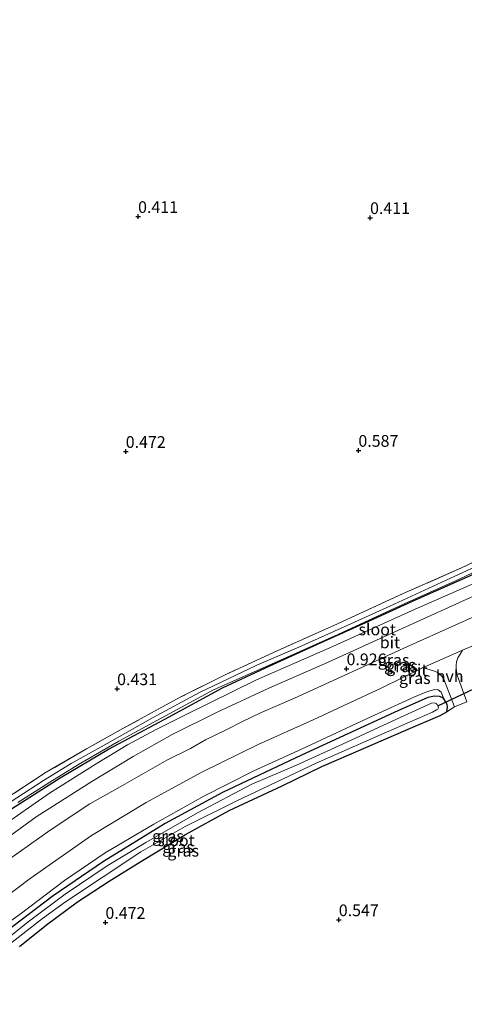
# Model space of a CAD drawing. Units: metres. Extents: x 39996 to 50008, y 393750 to 397688.
# Drawn here: x 40974 to 41068, y 395589 to 395799 of the extents above; entities that cross this region are included whole.
import ezdxf
from ezdxf.enums import TextEntityAlignment as Align

# ---------------------------------------------------------------- set-up
doc = ezdxf.new("R2010")
doc.units = ezdxf.units.M
doc.linetypes.add('IE-TERREINAFSCHEIDING', pattern=[10, 8, -2])
doc.layers.get('0').update_dxf_attribs({"lineweight": 25})
for name, color, linetype, lineweight in [('B-ME-GW-HOOGTEPUNT-S-B1', 10, 'Continuous', 25), ('B-ME-GW-INSTEEKWATERGANG-L-B1', 10, 'Continuous', 25), ('B-ME-GW-KRUINLIJN-L-B1', 93, 'Continuous', 18), ('B-ME-IE-GRASLAND-GV-B6', 93, 'Continuous', 18), ('B-ME-IE-GRONDWERKLIJN-GROND_INGERICHT-GV-B6', 253, 'Continuous', 18), ('B-ME-IE-TERREINAFSCHEIDING-RASTERHEKWERK-L-B1', 8, 'IE-TERREINAFSCHEIDING', 18), ('B-ME-KW-DUIKER-L-B1', 10, 'Continuous', 25), ('B-ME-OG-WATER-GV-B6', 153, 'Continuous', 18), ('B-ME-VH-VERH_SOORT-BITUMEN-GV-B6', 8, 'IE-TERREINAFSCHEIDING-NATUURLIJK-HOUTWAL', 18), ('B-ME-VH-VERH_SOORT-HALF_VERHARDING-GV-B6', 8, 'IE-TERREINAFSCHEIDING-NATUURLIJK-HOUTWAL', 18)]:
    doc.layers.add(name, color=color, linetype=linetype, lineweight=lineweight)
doc.styles.add('NLCS-ISO', font='NLCS-ISO.TTF')
doc.linetypes.add('IE-TERREINAFSCHEIDING-NATUURLIJK-HOUTWAL', pattern='A,7,-1.5,[67,NLCS.SHX,S=0.75,R=45,X=0,Y=0],-1.5,7,-1.5,[70,NLCS.SHX,S=0.75,R=0,X=0,Y=0],-1.5', length=20)

# ---------------------------------------------------------------- blocks, each defined once
blk = doc.blocks.new('hoogtepunt')
for p, q in [((-0.5, 0), (0.5, 0)), ((0, 0.5), (0, -0.5))]:
    blk.add_line(p, q)

msp = doc.modelspace()

# ---------------------------------------------------------------- linework, layer by layer
at = {"layer": 'B-ME-GW-INSTEEKWATERGANG-L-B1'}
for points in [[(40971.844, 395630.441, 0.737), (40982.2, 395637.06, 0.754), (40992.54, 395643.198, 0.766), (41004.527, 395649.606, 0.728), (41016.843, 395656.261, 0.712), (41026.915, 395660.961, 0.699), (41037.08, 395665.594, 0.644), (41048.22, 395670.583, 0.602), (41057.377, 395674.798, 0.57), (41072.325, 395681.371, 0.545), (41084.222, 395686.947, 0.538), (41095.371, 395692.224, 0.487), (41105.827, 395696.88, 0.461), (41114.386, 395700.471, 0.506), (41127.383, 395706.302, 0.497), (41141.058, 395712.24, 0.436), (41153.93, 395718.171, 0.452), (41169.277, 395725.182, 0.442), (41175.893, 395728.254, 0.371), (41185.37, 395732.309, 0.41)], [(40973.493, 395601.079, 0.366), (40979.288, 395605.655, 0.359), (40985.929, 395610.589, 0.379), (40992.682, 395614.974, 0.379), (40999.398, 395619.2, 0.407), (41008.955, 395624.944, 0.388), (41018.268, 395630.054, 0.398), (41029.567, 395635.371, 0.372), (41038.045, 395639.478, 0.343), (41046.902, 395643.317, 0.269), (41055.953, 395647.245, 0.25), (41063.278, 395650.392, 0.324), (41064.683, 395651.152, 0.327), (41064.842, 395652.143, 0.353), (41064.73, 395652.692, 0.353), (41064.429, 395653.344, 0.346), (41064.061, 395653.902, 0.337), (41063.685, 395654.202, 0.318), (41063.146, 395654.444, 0.292), (41062.056, 395654.51, 0.282), (41060.666, 395654.231, 0.273), (41053.468, 395651.016, 0.231), (41033.688, 395641.926, 0.224), (41016.801, 395633.934, 0.167), (41004.584, 395627.341, 0.173), (40991.452, 395619.233, 0.157), (40980.72, 395611.855, 0.163), (40968.452, 395602.597, 0.167)]]:
    msp.add_polyline3d(points, dxfattribs=at)
at = {"layer": 'B-ME-GW-KRUINLIJN-L-B1'}
msp.add_polyline3d([(40950.646, 395588.72, 0.763), (40958.846, 395596.34, 0.815), (40967.323, 395603.499, 0.844), (40973.694, 395607.992, 0.802), (40983.134, 395615.154, 0.831), (40991.797, 395621.054, 0.844), (41002.169, 395627.158, 0.793), (41012.857, 395633.125, 0.773), (41023.53, 395638.577, 0.783), (41033.695, 395643.178, 0.751), (41047.58, 395649.688, 0.757), (41057.615, 395654.261, 0.732), (41060.576, 395655.487, 0.635), (41062.131, 395655.889, 0.594), (41062.804, 395655.836, 0.578), (41063.495, 395655.333, 0.533), (41064.061, 395653.902, 0.337)], dxfattribs=at)
at = {"layer": 'B-ME-IE-GRASLAND-GV-B6'}
for points in [[(40969.676, 395632.018, 0.602), (40979.249, 395638.244, 0.644), (40987.852, 395643.246, 0.715), (40995.599, 395647.601, 0.545), (41007.819, 395654.259, 0.487), (41017.706, 395659.222, 0.471), (41028.524, 395664.188, 0.509), (41041.359, 395669.96, 0.526), (41055.371, 395676.401, 0.532), (41067.811, 395681.864, 0.497), (41074.952, 395685.305, 0.471)], [(41077.585, 395685.256, -0.014), (41066.406, 395680.076, -0.014), (41052.526, 395673.727, -0.014), (41042.783, 395669.273, -0.014), (41033.142, 395664.977, -0.014), (41024.156, 395661.078, -0.014), (41011.897, 395655.257, -0.014), (41001.869, 395649.881, -0.014), (40992.256, 395644.395, -0.014), (40984.543, 395640.136, -0.014), (40978.68, 395636.462, -0.014), (40970.126, 395630.976, -0.014)], [(40973.138, 395631.783, -0.014), (40979.988, 395636.165, -0.014), (40986.142, 395639.894, -0.014), (40994.744, 395644.865, -0.014), (41002.947, 395649.398, -0.014), (41011.473, 395653.985, -0.014), (41014.903, 395655.839, -0.014), (41027.93, 395661.604, -0.014), (41041.417, 395667.677, -0.014), (41055.591, 395674.178, -0.014), (41066.374, 395679.017, -0.014), (41079.281, 395685.075, -0.014)], [(41072.325, 395681.371, 0.545), (41057.377, 395674.798, 0.57), (41048.22, 395670.583, 0.602), (41037.08, 395665.594, 0.644), (41026.915, 395660.961, 0.699), (41016.843, 395656.261, 0.712), (41004.527, 395649.606, 0.728), (40992.54, 395643.198, 0.766), (40982.2, 395637.06, 0.754), (40971.844, 395630.441, 0.737)], [(40971.844, 395630.441, 0.737), (40982.2, 395637.06, 0.754), (40992.54, 395643.198, 0.766), (41004.527, 395649.606, 0.728), (41016.843, 395656.261, 0.712), (41026.915, 395660.961, 0.699), (41037.08, 395665.594, 0.644), (41048.22, 395670.583, 0.602), (41057.377, 395674.798, 0.57), (41072.325, 395681.371, 0.545)], [(41072.344, 395679.378, 0.613), (41057.268, 395672.808, 0.671), (41040.52, 395665.166, 0.748), (41024.108, 395657.963, 0.812), (41009.201, 395650.649, 0.825), (41002.708, 395647.38, 0.796), (40996.568, 395644.1, 0.812), (40989.89, 395640.066, 0.837), (40979.963, 395633.82, 0.841), (40969.294, 395626.375, 0.828)], [(40968.86, 395622.726, 0.947), (40977.077, 395628.769, 0.937), (40988.938, 395636.305, 0.95), (40997.744, 395641.623, 0.976), (41006.079, 395646.28, 0.94), (41015.672, 395651.092, 0.944), (41026.687, 395656.181, 0.934), (41038.604, 395661.37, 0.892), (41054.343, 395668.594, 0.876), (41071.903, 395676.532, 0.78)], [(41080.527, 395675.977, 0.837), (41056.16, 395665.004, 0.963), (41032.211, 395654.05, 1.066), (41024.919, 395650.935, 1.12), (41020.94, 395649.002, 1.13), (41017.643, 395647.305, 1.165), (41013.208, 395645.161, 1.181), (41010.004, 395643.332, 1.175), (41004.979, 395640.821, 1.191), (41000.01, 395638.019, 1.181), (40994.974, 395635.155, 1.171), (40988.501, 395631.5, 1.178), (40980.104, 395625.881, 1.136), (40971.238, 395619.633, 1.11)], [(41068.923, 395653.27, 0.449), (41066.914, 395658.954, 0.603), (41066.669, 395660.375, 0.642), (41066.693, 395661.145, 0.658), (41066.779, 395661.849, 0.68), (41067.061, 395662.676, 0.706), (41067.502, 395663.433, 0.715), (41068.042, 395664.284, 0.744), (41083.177, 395670.691, 0.767)], [(40966.421, 395608.527, 0.973), (40975.825, 395615.56, 0.995), (40988.862, 395624.763, 0.998), (41000.515, 395631.792, 1.011), (41012.44, 395638.266, 0.992), (41024.413, 395644.192, 0.979), (41036.203, 395649.418, 0.915), (41050.707, 395656.198, 0.867), (41059.51, 395660.532, 0.857), (41060.435, 395660.311, 0.825), (41062.058, 395659.811, 0.728), (41062.693, 395659.566, 0.715), (41063.134, 395659.296, 0.696), (41063.633, 395658.798, 0.661), (41064.03, 395658.144, 0.632), (41066.353, 395652.225, 0.443), (41064.683, 395651.152, 0.327), (41064.842, 395652.143, 0.353), (41064.73, 395652.692, 0.353), (41064.429, 395653.344, 0.346), (41064.061, 395653.902, 0.337), (41063.495, 395655.333, 0.533), (41062.804, 395655.836, 0.578), (41062.131, 395655.889, 0.594), (41060.576, 395655.487, 0.635), (41057.615, 395654.261, 0.732), (41047.58, 395649.688, 0.757), (41033.695, 395643.178, 0.751), (41023.53, 395638.577, 0.783), (41012.857, 395633.125, 0.773), (41002.169, 395627.158, 0.793), (40991.797, 395621.054, 0.844), (40983.134, 395615.154, 0.831), (40973.694, 395607.992, 0.802), (40967.323, 395603.499, 0.844)], [(40967.323, 395603.499, 0.844), (40973.694, 395607.992, 0.802), (40983.134, 395615.154, 0.831), (40991.797, 395621.054, 0.844), (41002.169, 395627.158, 0.793), (41012.857, 395633.125, 0.773), (41023.53, 395638.577, 0.783), (41033.695, 395643.178, 0.751), (41047.58, 395649.688, 0.757), (41057.615, 395654.261, 0.732), (41060.576, 395655.487, 0.635), (41062.131, 395655.889, 0.594), (41062.804, 395655.836, 0.578), (41063.495, 395655.333, 0.533), (41064.061, 395653.902, 0.337), (41063.685, 395654.202, 0.318), (41063.146, 395654.444, 0.292), (41062.056, 395654.51, 0.282), (41060.666, 395654.231, 0.273), (41053.468, 395651.016, 0.231), (41033.688, 395641.926, 0.224), (41016.801, 395633.934, 0.167), (41004.584, 395627.341, 0.173), (40991.452, 395619.233, 0.157), (40980.72, 395611.855, 0.163), (40968.452, 395602.597, 0.167)], [(40969.005, 395599.721, -0.851), (40978.418, 395607.011, -0.851), (40983.314, 395610.586, -0.851), (40999.416, 395621.236, -0.851), (41008.835, 395626.663, -0.851), (41019.731, 395632.077, -0.851), (41036.784, 395640.224, -0.851), (41051.828, 395646.827, -0.851), (41061.661, 395651.085, -0.851), (41062.478, 395651.541, -0.851), (41062.741, 395651.726, -0.851), (41062.909, 395651.978, -0.851), (41062.794, 395652.399, -0.851), (41062.61, 395652.694, -0.851), (41062.425, 395652.924, -0.851), (41062.077, 395653.096, -0.851), (41061.432, 395653.019, -0.851), (41053.056, 395649.134, -0.851), (41042.433, 395644.258, -0.851), (41032.594, 395639.775, -0.851), (41023.088, 395635.7, -0.851), (41011.496, 395629.601, -0.851), (41000.442, 395623.26, -0.851), (40992.224, 395618.246, -0.851), (40983.302, 395612.257, -0.851), (40975.344, 395606.303, -0.851), (40968.361, 395600.704, -0.851)], [(40968.452, 395602.597, 0.167), (40980.72, 395611.855, 0.163), (40991.452, 395619.233, 0.157), (41004.584, 395627.341, 0.173), (41016.801, 395633.934, 0.167), (41033.688, 395641.926, 0.224), (41053.468, 395651.016, 0.231), (41060.666, 395654.231, 0.273), (41062.056, 395654.51, 0.282), (41063.146, 395654.444, 0.292), (41063.685, 395654.202, 0.318), (41064.061, 395653.902, 0.337), (41064.429, 395653.344, 0.346), (41064.73, 395652.692, 0.353), (41064.842, 395652.143, 0.353), (41064.683, 395651.152, 0.327), (41063.278, 395650.392, 0.324), (41055.953, 395647.245, 0.25), (41046.902, 395643.317, 0.269), (41038.045, 395639.478, 0.343), (41029.567, 395635.371, 0.372), (41018.268, 395630.054, 0.398), (41008.955, 395624.944, 0.388), (40999.398, 395619.2, 0.407), (40992.682, 395614.974, 0.379), (40985.929, 395610.589, 0.379), (40979.288, 395605.655, 0.359), (40973.493, 395601.079, 0.366)]]:
    msp.add_polyline3d(points, dxfattribs=at)
at = {"layer": 'B-ME-IE-GRONDWERKLIJN-GROND_INGERICHT-GV-B6'}
for points in [[(41188.96, 395827.266, 0.189), (41185.468, 395734.919, 0.402), (41173.944, 395729.631, 0.407), (41162.153, 395724.374, 0.4), (41148.567, 395718.208, 0.439), (41143.16, 395715.805, 0.378), (41135.796, 395712.434, 0.243), (41124.628, 395707.575, 0.368), (41111.081, 395701.633, 0.532), (41099.093, 395696.253, 0.574), (41085.601, 395689.988, 0.506), (41074.952, 395685.305, 0.471), (41067.811, 395681.864, 0.497), (41055.371, 395676.401, 0.532), (41041.359, 395669.96, 0.526), (41028.524, 395664.188, 0.509), (41017.706, 395659.222, 0.471), (41007.819, 395654.259, 0.487), (40995.599, 395647.601, 0.545), (40987.852, 395643.246, 0.715), (40979.249, 395638.244, 0.644), (40969.676, 395632.018, 0.602)], [(40973.493, 395601.079, 0.366), (40979.288, 395605.655, 0.359), (40985.929, 395610.589, 0.379), (40992.682, 395614.974, 0.379), (40999.398, 395619.2, 0.407), (41008.955, 395624.944, 0.388), (41018.268, 395630.054, 0.398), (41029.567, 395635.371, 0.372), (41038.045, 395639.478, 0.343), (41046.902, 395643.317, 0.269), (41055.953, 395647.245, 0.25), (41063.278, 395650.392, 0.324), (41064.683, 395651.152, 0.327), (41066.353, 395652.225, 0.443), (41068.923, 395653.27, 0.449)]]:
    msp.add_polyline3d(points, dxfattribs=at)
at = {"layer": 'B-ME-IE-TERREINAFSCHEIDING-RASTERHEKWERK-L-B1'}
msp.add_polyline3d([(41185.468, 395734.919, 0.402), (41173.944, 395729.631, 0.407), (41162.153, 395724.374, 0.4), (41148.567, 395718.208, 0.439), (41143.16, 395715.805, 0.378), (41135.796, 395712.434, 0.243), (41124.628, 395707.575, 0.368), (41111.081, 395701.633, 0.532), (41099.093, 395696.253, 0.574), (41085.601, 395689.988, 0.506), (41074.952, 395685.305, 0.471), (41067.811, 395681.864, 0.497), (41055.371, 395676.401, 0.532), (41041.359, 395669.96, 0.526), (41028.524, 395664.188, 0.509), (41017.706, 395659.222, 0.471), (41007.819, 395654.259, 0.487), (40995.599, 395647.601, 0.545), (40987.852, 395643.246, 0.715), (40979.249, 395638.244, 0.644), (40969.676, 395632.018, 0.602)], dxfattribs=at)
at = {"layer": 'B-ME-KW-DUIKER-L-B1'}
msp.add_line((41062.794, 395652.399, -0.851), (41071.813, 395656.727, -0.928), dxfattribs=at)
at = {"layer": 'B-ME-OG-WATER-GV-B6'}
for points in [[(40970.126, 395630.976, -0.014), (40978.68, 395636.462, -0.014), (40984.543, 395640.136, -0.014), (40992.256, 395644.395, -0.014), (41001.869, 395649.881, -0.014), (41011.897, 395655.257, -0.014), (41024.156, 395661.078, -0.014), (41033.142, 395664.977, -0.014), (41042.783, 395669.273, -0.014), (41052.526, 395673.727, -0.014), (41066.406, 395680.076, -0.014), (41077.585, 395685.256, -0.014)], [(41079.281, 395685.075, -0.014), (41066.374, 395679.017, -0.014), (41055.591, 395674.178, -0.014), (41041.417, 395667.677, -0.014), (41027.93, 395661.604, -0.014), (41014.903, 395655.839, -0.014), (41011.473, 395653.985, -0.014), (41002.947, 395649.398, -0.014), (40994.744, 395644.865, -0.014), (40986.142, 395639.894, -0.014), (40979.988, 395636.165, -0.014), (40973.138, 395631.783, -0.014)], [(40968.361, 395600.704, -0.851), (40975.344, 395606.303, -0.851), (40983.302, 395612.257, -0.851), (40992.224, 395618.246, -0.851), (41000.442, 395623.26, -0.851), (41011.496, 395629.601, -0.851), (41023.088, 395635.7, -0.851), (41032.594, 395639.775, -0.851), (41042.433, 395644.258, -0.851), (41053.056, 395649.134, -0.851), (41061.432, 395653.019, -0.851), (41062.077, 395653.096, -0.851), (41062.425, 395652.924, -0.851), (41062.61, 395652.694, -0.851), (41062.794, 395652.399, -0.851), (41062.909, 395651.978, -0.851), (41062.741, 395651.726, -0.851), (41062.478, 395651.541, -0.851), (41061.661, 395651.085, -0.851), (41051.828, 395646.827, -0.851), (41036.784, 395640.224, -0.851), (41019.731, 395632.077, -0.851), (41008.835, 395626.663, -0.851), (40999.416, 395621.236, -0.851), (40983.314, 395610.586, -0.851), (40978.418, 395607.011, -0.851), (40969.005, 395599.721, -0.851)]]:
    msp.add_polyline3d(points, dxfattribs=at)
at = {"layer": 'B-ME-VH-VERH_SOORT-BITUMEN-GV-B6'}
for points in [[(40969.294, 395626.375, 0.828), (40979.963, 395633.82, 0.841), (40989.89, 395640.066, 0.837), (40996.568, 395644.1, 0.812), (41002.708, 395647.38, 0.796), (41009.201, 395650.649, 0.825), (41024.108, 395657.963, 0.812), (41040.52, 395665.166, 0.748), (41057.268, 395672.808, 0.671), (41072.344, 395679.378, 0.613)], [(41071.903, 395676.532, 0.78), (41054.343, 395668.594, 0.876), (41038.604, 395661.37, 0.892), (41026.687, 395656.181, 0.934), (41015.672, 395651.092, 0.944), (41006.079, 395646.28, 0.94), (40997.744, 395641.623, 0.976), (40988.938, 395636.305, 0.95), (40977.077, 395628.769, 0.937), (40968.86, 395622.726, 0.947)], [(40971.238, 395619.633, 1.11), (40980.104, 395625.881, 1.136), (40988.501, 395631.5, 1.178), (40994.974, 395635.155, 1.171), (41000.01, 395638.019, 1.181), (41004.979, 395640.821, 1.191), (41010.004, 395643.332, 1.175), (41013.208, 395645.161, 1.181), (41017.643, 395647.305, 1.165), (41020.94, 395649.002, 1.13), (41024.919, 395650.935, 1.12), (41032.211, 395654.05, 1.066), (41056.16, 395665.004, 0.963), (41080.527, 395675.977, 0.837)], [(41083.177, 395670.691, 0.767), (41068.042, 395664.284, 0.744), (41059.51, 395660.532, 0.857), (41050.707, 395656.198, 0.867), (41036.203, 395649.418, 0.915), (41024.413, 395644.192, 0.979), (41012.44, 395638.266, 0.992), (41000.515, 395631.792, 1.011), (40988.862, 395624.763, 0.998), (40975.825, 395615.56, 0.995), (40966.421, 395608.527, 0.973)]]:
    msp.add_polyline3d(points, dxfattribs=at)
at = {"layer": 'B-ME-VH-VERH_SOORT-HALF_VERHARDING-GV-B6'}
msp.add_polyline3d([(41068.923, 395653.27, 0.449), (41066.353, 395652.225, 0.443), (41064.03, 395658.144, 0.632), (41063.633, 395658.798, 0.661), (41063.134, 395659.296, 0.696), (41062.693, 395659.566, 0.715), (41062.058, 395659.811, 0.728), (41060.435, 395660.311, 0.825), (41059.51, 395660.532, 0.857), (41068.042, 395664.284, 0.744), (41067.502, 395663.433, 0.715), (41067.061, 395662.676, 0.706), (41066.779, 395661.849, 0.68), (41066.693, 395661.145, 0.658), (41066.669, 395660.375, 0.642), (41066.914, 395658.954, 0.603), (41068.923, 395653.27, 0.449)], dxfattribs=at)

# ---------------------------------------------------------------- block references
at = {"layer": 'B-ME-GW-HOOGTEPUNT-S-B1', "rotation": 90}
for p in [(40998.825, 395756.86, 0.411), (40998.825, 395756.86, 0.411), (41048.301, 395756.623, 0.411), (41048.301, 395756.623, 0.411), (40996.191, 395706.711, 0.472), (40996.191, 395706.711, 0.472), (41045.817, 395706.944, 0.587), (41045.817, 395706.944, 0.587), (41043.292, 395660.322, 0.926), (41043.292, 395660.322, 0.926), (40994.356, 395656.063, 0.431), (40994.356, 395656.063, 0.431), (41041.638, 395606.749, 0.547), (41041.638, 395606.749, 0.547), (40991.865, 395606.181, 0.472), (40991.865, 395606.181, 0.472)]:
    msp.add_blockref('hoogtepunt', p, dxfattribs=at)

# ---------------------------------------------------------------- texts
at = {"layer": 'B-ME-GW-HOOGTEPUNT-S-B1', "ltscale": 0.2, "style": 'NLCS-ISO'}
for s, p in [('0.411', (40998.825, 395756.86, 0.411)), ('0.411', (40998.825, 395756.86, 0.411)), ('0.411', (41048.301, 395756.623, 0.411)), ('0.411', (41048.301, 395756.623, 0.411)), ('0.472', (40996.191, 395706.711, 0.472)), ('0.472', (40996.191, 395706.711, 0.472)), ('0.587', (41045.817, 395706.944, 0.587)), ('0.587', (41045.817, 395706.944, 0.587)), ('0.926', (41043.292, 395660.322, 0.926)), ('0.926', (41043.292, 395660.322, 0.926)), ('0.431', (40994.356, 395656.063, 0.431)), ('0.431', (40994.356, 395656.063, 0.431)), ('0.472', (40991.865, 395606.181, 0.472)), ('0.472', (40991.865, 395606.181, 0.472)), ('0.547', (41041.638, 395606.749, 0.547)), ('0.547', (41041.638, 395606.749, 0.547))]:
    msp.add_text(s, height=2.5, dxfattribs=at).set_placement(p, align=Align.BOTTOM_LEFT)
at = {"layer": 'B-ME-IE-GRASLAND-GV-B6', "ltscale": 0.2, "style": 'NLCS-ISO'}
for p in [(41053.339, 395662.2185), (41054.6785, 395661.186), (41055.12, 395660.8565), (41057.852, 395658.3445), (41005.1925, 395624.626), (41007.3535, 395622.284), (41008.4515, 395621.5015)]:
    msp.add_text('gras', height=2.5, dxfattribs=at).set_placement(p, align=Align.MIDDLE_CENTER)
at = {"layer": 'B-ME-OG-WATER-GV-B6', "ltscale": 0.2, "style": 'NLCS-ISO'}
for p in [(41049.8412, 395668.7371), (41006.9001, 395623.7256)]:
    msp.add_text('sloot', height=2.5, dxfattribs=at).set_placement(p, align=Align.MIDDLE_CENTER)
at = {"layer": 'B-ME-VH-VERH_SOORT-BITUMEN-GV-B6', "ltscale": 0.2, "style": 'NLCS-ISO'}
for p in [(41052.5476, 395665.9671), (41058.3735, 395660.0663)]:
    msp.add_text('bit', height=2.5, dxfattribs=at).set_placement(p, align=Align.MIDDLE_CENTER)
at = {"layer": 'B-ME-VH-VERH_SOORT-HALF_VERHARDING-GV-B6', "ltscale": 0.2, "style": 'NLCS-ISO'}
msp.add_text('hvh', height=2.5, dxfattribs=at).set_placement((41065.2888, 395658.7634), align=Align.MIDDLE_CENTER)

doc.saveas('drawing.dxf')
